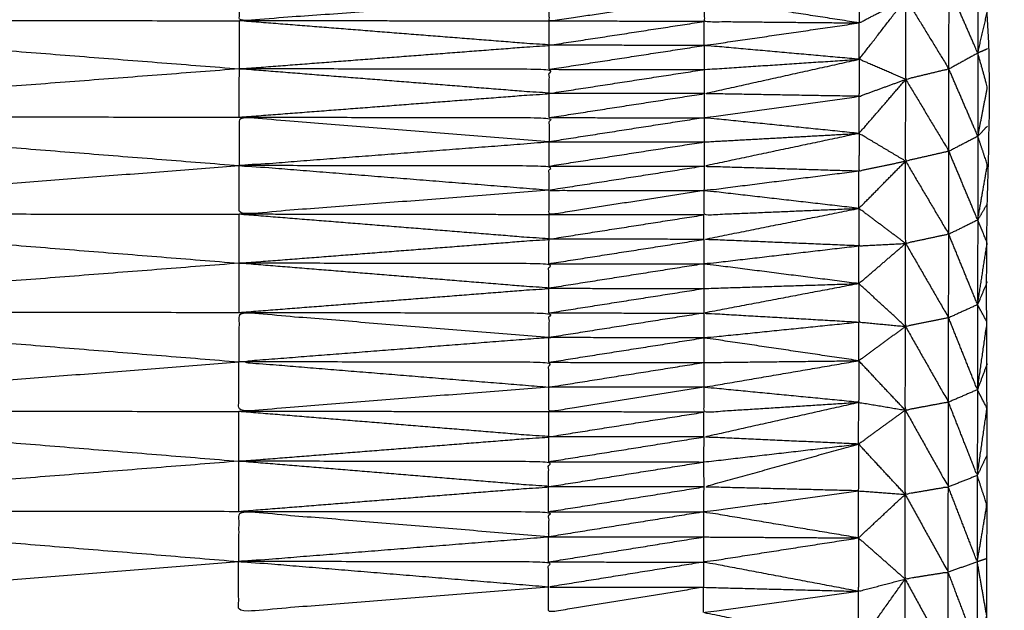
# Model space of a CAD drawing. Units: millimetres. Extents: x 1718 to 3343, y 69 to 1452.
# Drawn here: x 2330 to 2334, y 816 to 818 of the extents above; entities that cross this region are included whole.
import ezdxf

# ---------------------------------------------------------------- set-up
doc = ezdxf.new("R2010")
doc.units = ezdxf.units.MM
doc.layers.add('Make2D$可见线$曲线', color=7, linetype='Continuous', true_color=0x000000)

msp = doc.modelspace()

# ---------------------------------------------------------------- linework, layer by layer
at = {"layer": 'Make2D$可见线$曲线', "color": 18, "lineweight": -3, "true_color": 0x000000}
for points, knots in [([(1961.0585, 800.5899), (2531.059, 800.5888), (3101.0595, 800.5876), (3102.7353, 800.7869), (3104.4111, 800.9861), (3105.9884, 801.2837), (3107.5657, 801.5814), (3109.0447, 801.9775), (3110.5236, 802.3736), (3111.904, 802.8681), (3113.2845, 803.3626), (3114.5666, 803.9556), (3115.8486, 804.5486), (3117.0322, 805.24), (3118.2158, 805.9314), (3119.3009, 806.7212), (3120.3861, 807.511), (3121.3728, 808.3993), (3122.3595, 809.2876), (3123.2478, 810.2743), (3124.1361, 811.261), (3124.9259, 812.3462), (3125.7158, 813.4313), (3126.4072, 814.6149), (3127.0987, 815.7985), (3127.6916, 817.0806), (3128.2845, 818.3626), (3128.7791, 819.7431), (3129.2736, 821.1235), (3129.6697, 822.6024), (3130.0658, 824.0813), (3130.3635, 825.6587), (3130.6611, 827.236), (3130.8604, 828.9118), (3131.0596, 830.5876), (3131.0601, 1100.5873), (3131.0607, 1370.5871), (3130.8614, 1372.2629), (3130.6622, 1373.9387), (3130.3646, 1375.516), (3130.0669, 1377.0934), (3129.6708, 1378.5723), (3129.2747, 1380.0511), (3128.7802, 1381.4316), (3128.2857, 1382.8121), (3127.6927, 1384.0941), (3127.0998, 1385.3761), (3126.4084, 1386.5597), (3125.7169, 1387.7434), (3124.9271, 1388.8285), (3124.1372, 1389.9137), (3123.249, 1390.9004), (3122.3607, 1391.8871), (3121.374, 1392.7754), (3120.3872, 1393.6637), (3119.3021, 1394.4535), (3118.217, 1395.2434), (3117.0334, 1395.9348), (3115.8498, 1396.6262), (3114.5678, 1397.2191), (3113.2857, 1397.8121), (3111.9052, 1398.3067), (3110.5248, 1398.8012), (3109.0458, 1399.1973), (3107.5669, 1399.5934), (3105.9896, 1399.8911), (3104.4123, 1400.1887), (3102.7365, 1400.3879), (3101.0607, 1400.5872), (2531.0602, 1400.5883), (1961.0597, 1400.5894), (1959.384, 1400.3902), (1957.7082, 1400.191), (1956.1308, 1399.8933), (1954.5535, 1399.5957), (1953.0746, 1399.1996), (1951.5957, 1398.8035), (1950.2152, 1398.309), (1948.8348, 1397.8145), (1947.5527, 1397.2215), (1946.2707, 1396.6285), (1945.0871, 1395.9371), (1943.9035, 1395.2457), (1942.8183, 1394.4559), (1941.7332, 1393.666), (1940.7465, 1392.7777), (1939.7597, 1391.8895), (1938.8715, 1390.9028), (1937.9832, 1389.916), (1937.1933, 1388.8309), (1936.4035, 1387.7457), (1935.7121, 1386.5621), (1935.0206, 1385.3785), (1934.4277, 1384.0965), (1933.8347, 1382.8145), (1933.3402, 1381.434), (1932.8457, 1380.0535), (1932.4496, 1378.5746), (1932.0535, 1377.0957), (1931.7558, 1375.5184), (1931.4581, 1373.941), (1931.2589, 1372.2653), (1931.0597, 1370.5895), (1931.0591, 1100.5897), (1931.0586, 830.59), (1931.2578, 828.9142), (1931.457, 827.2384), (1931.7547, 825.6611), (1932.0524, 824.0837), (1932.4485, 822.6048), (1932.8445, 821.1259), (1933.3391, 819.7454), (1933.8336, 818.365), (1934.4266, 817.0829), (1935.0195, 815.8009), (1935.7109, 814.6173), (1936.4023, 813.4337), (1937.1922, 812.3486), (1937.982, 811.2634), (1938.8703, 810.2767), (1939.7586, 809.29), (1940.7453, 808.4017), (1941.732, 807.5134), (1942.8172, 806.7235), (1943.9023, 805.9337), (1945.0859, 805.2423), (1946.2695, 804.5509), (1947.5515, 803.9579), (1948.8336, 803.3649), (1950.214, 802.8704), (1951.5945, 802.3759), (1953.0734, 801.9798), (1954.5523, 801.5837), (1956.1297, 801.286), (1957.707, 800.9884), (1959.3828, 800.7891), (1961.0585, 800.5899)], [35, 35, 35, 36, 36, 37, 37, 38, 38, 39, 39, 40, 40, 41, 41, 42, 42, 43, 43, 44, 44, 45, 45, 46, 46, 47, 47, 48, 48, 49, 49, 50, 50, 51, 51, 52, 52, 53, 53, 54, 54, 55, 55, 56, 56, 57, 57, 58, 58, 59, 59, 60, 60, 61, 61, 62, 62, 63, 63, 64, 64, 65, 65, 66, 66, 67, 67, 68, 68, 69, 69, 70, 70, 71, 71, 72, 72, 73, 73, 74, 74, 75, 75, 76, 76, 77, 77, 78, 78, 79, 79, 80, 80, 81, 81, 82, 82, 83, 83, 84, 84, 85, 85, 86, 86, 87, 87, 88, 88, 89, 89, 90, 90, 91, 91, 92, 92, 93, 93, 94, 94, 95, 95, 96, 96, 97, 97, 98, 98, 99, 99, 100, 100, 101, 101, 102, 102, 103, 103, 103]), ([(3131.0607, 723.0208), (3131.0607, 723.0208), (3131.0607, 723.0208), (3131.0603, 453.0211), (3131.0599, 183.0213), (3130.8607, 182.3622), (3130.6615, 181.7032), (3130.3638, 180.1258), (3130.0662, 178.5485), (3129.6701, 177.0696), (3129.274, 175.5907), (3128.7794, 174.2102), (3128.2849, 172.8297), (3127.692, 171.5477), (3127.099, 170.2657), (3126.4076, 169.0821), (3125.7162, 167.8985), (3124.9263, 166.8133), (3124.1365, 165.7282), (3123.2482, 164.7415), (3122.3599, 163.7548), (3121.3732, 162.8665), (3120.3864, 161.9782), (3119.3013, 161.1884), (3118.2162, 160.3985), (3117.0326, 159.7071), (3115.849, 159.0157), (3114.567, 158.4227), (3113.2849, 157.8298), (3111.9044, 157.3352), (3110.524, 156.8407), (3109.045, 156.4446), (3107.5661, 156.0485), (3105.9888, 155.7509), (3104.4115, 155.4532), (3102.7357, 155.254), (3101.0599, 155.0548), (2531.0594, 155.0556), (1961.0589, 155.0564), (1959.3831, 155.2556), (1957.7074, 155.4549), (1956.13, 155.7525), (1954.5527, 156.0502), (1953.0738, 156.4463), (1951.5949, 156.8424), (1950.2144, 157.3369), (1948.834, 157.8314), (1947.5519, 158.4244), (1946.2699, 159.0174), (1945.0863, 159.7088), (1943.9027, 160.4002), (1942.8175, 161.19), (1941.7324, 161.9799), (1940.7457, 162.8682), (1939.759, 163.7565), (1938.8707, 164.7432), (1937.9824, 165.7299), (1937.1926, 166.815), (1936.4027, 167.9002), (1935.7113, 169.0838), (1935.0199, 170.2674), (1934.4269, 171.5494), (1933.834, 172.8314), (1933.3394, 174.2119), (1932.8449, 175.5924), (1932.4488, 177.0713), (1932.0527, 178.5502), (1931.7551, 180.1275), (1931.4574, 181.7049), (1931.2582, 183.3807), (1931.059, 185.0565), (1931.0594, 455.0562), (1931.0597, 725.056), (1931.259, 726.7318), (1931.4582, 728.4075), (1931.7559, 729.9849), (1932.0535, 731.5622), (1932.4496, 733.0411), (1932.8457, 734.52), (1933.3402, 735.9005), (1933.8348, 737.281), (1934.4277, 738.563), (1935.0207, 739.845), (1935.7121, 741.0286), (1936.4035, 742.2122), (1937.1934, 743.2974), (1937.9832, 744.3825), (1938.8715, 745.3692), (1939.7598, 746.3559), (1940.7465, 747.2442), (1941.7332, 748.1325), (1942.8184, 748.9224), (1943.9035, 749.7122), (1945.0871, 750.4036), (1946.2707, 751.095), (1947.5528, 751.688), (1948.8348, 752.2809), (1950.2153, 752.7755), (1951.5957, 753.27), (1953.0746, 753.6661), (1954.5536, 754.0622), (1956.1309, 754.3598), (1957.7082, 754.6575)], [52.999997, 52.999997, 52.999997, 53, 53, 54, 54, 55, 55, 56, 56, 57, 57, 58, 58, 59, 59, 60, 60, 61, 61, 62, 62, 63, 63, 64, 64, 65, 65, 66, 66, 67, 67, 68, 68, 69, 69, 70, 70, 71, 71, 72, 72, 73, 73, 74, 74, 75, 75, 76, 76, 77, 77, 78, 78, 79, 79, 80, 80, 81, 81, 82, 82, 83, 83, 84, 84, 85, 85, 86, 86, 87, 87, 88, 88, 89, 89, 90, 90, 91, 91, 92, 92, 93, 93, 94, 94, 95, 95, 96, 96, 97, 97, 98, 98, 99, 99, 100, 100, 101, 101, 102, 102, 103, 103, 103]), ([(2333.8755, 809.8387), (2333.8757, 809.8586), (2333.8759, 809.8784), (2333.8759, 809.9347), (2333.8759, 809.9909), (2333.8761, 810.0748), (2333.8762, 810.1586), (2333.8764, 810.2568), (2333.8765, 810.3549), (2333.8766, 810.4256), (2333.8766, 810.4964), (2333.8769, 810.5673), (2333.8772, 810.6383), (2333.8772, 810.7082), (2333.8773, 810.7781), (2333.8772, 810.8497), (2333.877, 810.9212), (2333.8772, 810.9953), (2333.8775, 811.0694), (2333.8777, 811.1457), (2333.8779, 811.222), (2333.8778, 811.3009), (2333.8778, 811.3798), (2333.878, 811.4607), (2333.8781, 811.5415), (2333.8783, 811.6248), (2333.8784, 811.708), (2333.8785, 811.7931), (2333.8786, 811.8781), (2333.8789, 811.964), (2333.8792, 812.0498), (2333.8793, 812.136), (2333.8794, 812.2223), (2333.8795, 812.3081), (2333.8796, 812.3939), (2333.8797, 812.4794), (2333.8798, 812.5648), (2333.8798, 812.6495), (2333.8797, 812.7341), (2333.8798, 812.8183), (2333.8799, 812.9026), (2333.88, 812.987), (2333.8802, 813.0715), (2333.8803, 813.1569), (2333.8804, 813.2424), (2333.8805, 813.33), (2333.8805, 813.4176), (2333.8808, 813.5094), (2333.881, 813.6012), (2333.8812, 813.6982), (2333.8814, 813.7951), (2333.8817, 813.8985), (2333.882, 814.0018), (2333.8821, 814.1119), (2333.8821, 814.2219), (2333.8821, 814.3378), (2333.8821, 814.4536), (2333.8823, 814.5746), (2333.8824, 814.6956), (2333.8827, 814.8186), (2333.883, 814.9416), (2333.8831, 815.0658), (2333.8832, 815.19), (2333.8833, 815.3132), (2333.8834, 815.4364), (2333.8838, 815.557), (2333.8841, 815.6776), (2333.8841, 815.794), (2333.8841, 815.9104), (2333.8843, 816.0213), (2333.8846, 816.1322), (2333.8847, 816.2365), (2333.8848, 816.3408), (2333.885, 816.4382), (2333.8852, 816.5355), (2333.8852, 816.6267), (2333.8853, 816.7179), (2333.8854, 816.8038), (2333.8855, 816.8896), (2333.8856, 816.9711), (2333.8858, 817.0525), (2333.8859, 817.131), (2333.8861, 817.2095), (2333.8861, 817.2858), (2333.8861, 817.3621), (2333.8863, 817.4378), (2333.8866, 817.5135), (2333.8868, 817.589), (2333.887, 817.6645), (2333.8868, 817.74), (2333.8866, 817.8155), (2333.8868, 817.8908), (2333.887, 817.9661), (2333.8872, 818.0411), (2333.8875, 818.116), (2333.8875, 818.1903), (2333.8875, 818.2646), (2333.8877, 818.3381), (2333.888, 818.4116), (2333.8878, 818.4843), (2333.8877, 818.5571), (2333.8879, 818.6294), (2333.8881, 818.7017), (2333.8882, 818.7733), (2333.8882, 818.8448), (2333.8885, 818.9163), (2333.8888, 818.9878), (2333.8888, 819.0588), (2333.8889, 819.1297), (2333.8887, 819.2004), (2333.8886, 819.2712), (2333.8889, 819.3413), (2333.8891, 819.4115), (2333.8892, 819.4814), (2333.8893, 819.5513), (2333.8893, 819.6201), (2333.8894, 819.6888), (2333.8897, 819.7572), (2333.89, 819.8255), (2333.8899, 819.8937), (2333.8898, 819.9618), (2333.8899, 820.0308), (2333.8899, 820.0997), (2333.8902, 820.1703), (2333.8905, 820.2408), (2333.8905, 820.3137), (2333.8905, 820.3867), (2333.8905, 820.4634), (2333.8905, 820.5401), (2333.8907, 820.6211), (2333.8908, 820.7022), (2333.891, 820.7874), (2333.8911, 820.8727), (2333.8911, 820.9615), (2333.8912, 821.0503), (2333.8915, 821.1399), (2333.8917, 821.2295), (2333.8918, 821.3176), (2333.8919, 821.4056), (2333.892, 821.4882), (2333.8922, 821.5709), (2333.8922, 821.6464), (2333.8922, 821.7219), (2333.8925, 821.7912), (2333.8927, 821.8606), (2333.8929, 821.9436), (2333.893, 822.0267), (2333.8932, 822.1264), (2333.8933, 822.2262), (2333.8933, 822.2663), (2333.8933, 822.3065), (2333.8847, 822.3066), (2333.8762, 822.3067), (2333.8512, 822.3066), (2333.8261, 822.3066), (2333.7866, 822.3067), (2333.747, 822.3069), (2333.6952, 822.3068), (2333.6433, 822.3067), (2333.5831, 822.3068), (2333.5229, 822.307), (2333.4581, 822.3071), (2333.3934, 822.3072), (2198.1915, 822.4936), (2062.9896, 822.68)], [-3, -3, -3, -2, -2, -1, -1, 0, 0, 1, 1, 2, 2, 3, 3, 4, 4, 5, 5, 6, 6, 7, 7, 8, 8, 9, 9, 10, 10, 11, 11, 12, 12, 13, 13, 14, 14, 15, 15, 16, 16, 17, 17, 18, 18, 19, 19, 20, 20, 21, 21, 22, 22, 23, 23, 24, 24, 25, 25, 26, 26, 27, 27, 28, 28, 29, 29, 30, 30, 31, 31, 32, 32, 33, 33, 34, 34, 35, 35, 36, 36, 37, 37, 38, 38, 39, 39, 40, 40, 41, 41, 42, 42, 43, 43, 44, 44, 45, 45, 46, 46, 47, 47, 48, 48, 49, 49, 50, 50, 51, 51, 52, 52, 53, 53, 54, 54, 55, 55, 56, 56, 57, 57, 58, 58, 59, 59, 60, 60, 61, 61, 62, 62, 63, 63, 64, 64, 65, 65, 66, 66, 67, 67, 68, 68, 69, 69, 70, 70, 71, 71, 72, 72, 73, 73, 74, 74, 75, 75, 76, 76, 77, 77, 78, 78, 79, 79, 79]), ([(2333.8501, 818.42), (2333.8498, 818.2598), (2333.8495, 818.0997), (2333.7935, 818.2269), (2333.7376, 818.354)], [0, 0, 0, 1, 1, 2, 2, 2]), ([(2333.8495, 818.0997), (2333.8685, 818.1821), (2333.8875, 818.2646), (2333.8688, 818.3423), (2333.8501, 818.42)], [0, 0, 0, 1, 1, 2, 2, 2]), ([(2332.1802, 818.3117), (2331.5767, 818.2684), (2330.9731, 818.2252), (2330.9732, 818.3135), (2330.9732, 818.4017)], [0, 0, 0, 1, 1, 2, 2, 2]), ([(2333.3873, 818.2169), (2333.0856, 818.2638), (2332.7839, 818.3108), (2333.0857, 818.3344), (2333.3874, 818.358)], [0, 0, 0, 1, 1, 2, 2, 2]), ([(2333.3874, 818.358), (2333.3874, 818.2874), (2333.3873, 818.2169), (2333.4784, 818.2639), (2333.5695, 818.311)], [0, 0, 0, 1, 1, 2, 2, 2]), ([(2332.7839, 818.3108), (2332.4821, 818.2671), (2332.1804, 818.2234), (2332.1803, 818.2676), (2332.1802, 818.3117)], [0, 0, 0, 1, 1, 2, 2, 2]), ([(2332.7839, 818.3108), (2332.7839, 818.2667), (2332.784, 818.2226), (2333.0857, 818.2197), (2333.3873, 818.2169)], [0, 0, 0, 1, 1, 2, 2, 2]), ([(2333.5688, 817.997), (2333.4782, 818.0362), (2333.3876, 818.0754), (2333.4785, 818.1932), (2333.5695, 818.311)], [0, 0, 0, 1, 1, 2, 2, 2]), ([(2333.5695, 818.311), (2333.5692, 818.154), (2333.5688, 817.997), (2333.6528, 818.0172), (2333.7369, 818.0373), (2333.6532, 818.1741), (2333.5695, 818.311)], [0, 0, 0, 1, 1, 2, 2, 3, 3, 3]), ([(2330.9726, 817.8501), (2330.9728, 817.9441), (2330.973, 818.0381), (2330.9731, 818.1316), (2330.9731, 818.2252)], [0, 0, 0, 1, 1, 2, 2, 2]), ([(2330.973, 818.0381), (2331.5766, 818.0841), (2332.1801, 818.1301), (2331.5766, 818.1776), (2330.9731, 818.2252)], [0, 0, 0, 1, 1, 2, 2, 2]), ([(2333.3876, 818.0754), (2333.0857, 818.1023), (2332.7838, 818.1292), (2333.0855, 818.173), (2333.3873, 818.2169)], [0, 0, 0, 1, 1, 2, 2, 2]), ([(2332.1797, 817.9425), (2332.4818, 817.9889), (2332.784, 818.0354), (2333.0858, 818.0554), (2333.3876, 818.0754)], [0, 0, 0, 1, 1, 2, 2, 2]), ([(2333.3871, 817.9312), (2333.0852, 817.9364), (2332.7833, 817.9416), (2333.0855, 818.0085), (2333.3876, 818.0754)], [0, 0, 0, 1, 1, 2, 2, 2]), ([(2333.3876, 818.0754), (2333.3873, 818.0033), (2333.3871, 817.9312), (2333.4779, 817.9641), (2333.5688, 817.997)], [0, 0, 0, 1, 1, 2, 2, 2]), ([(2333.8495, 818.0997), (2333.8496, 817.9377), (2333.8497, 817.7758), (2333.7933, 817.9066), (2333.7369, 818.0373)], [0, 0, 0, 1, 1, 2, 2, 2]), ([(2333.8497, 817.7758), (2333.8683, 817.871), (2333.887, 817.9661), (2333.8683, 818.0329), (2333.8495, 818.0997)], [0, 0, 0, 1, 1, 2, 2, 2]), ([(2330.973, 818.0381), (2329.7658, 817.9457), (2328.5585, 817.8533), (2329.7653, 817.7575), (2330.9722, 817.6617)], [0, 0, 0, 1, 1, 2, 2, 2]), ([(2330.9726, 817.8501), (2331.5762, 817.8963), (2332.1797, 817.9425), (2331.5764, 817.9903), (2330.973, 818.0381)], [0, 0, 0, 1, 1, 2, 2, 2]), ([(2332.1797, 817.9425), (2332.18, 817.9894), (2332.1803, 818.0363), (2331.5767, 818.0372), (2330.973, 818.0381)], [0, 0, 0, 1, 1, 2, 2, 2]), ([(2333.5681, 817.6791), (2333.4776, 817.733), (2333.387, 817.7869), (2333.4779, 817.892), (2333.5688, 817.997)], [0, 0, 0, 1, 1, 2, 2, 2]), ([(2333.5688, 817.997), (2333.5685, 817.8381), (2333.5681, 817.6791), (2333.6526, 817.6983), (2333.737, 817.7174), (2333.6529, 817.8572), (2333.5688, 817.997)], [0, 0, 0, 1, 1, 2, 2, 3, 3, 3]), ([(2333.387, 817.7869), (2333.0851, 817.8174), (2332.7831, 817.8478), (2333.0851, 817.8895), (2333.3871, 817.9312)], [0, 0, 0, 1, 1, 2, 2, 2]), ([(2328.5585, 817.8533), (2328.5582, 817.6643), (2328.558, 817.4754), (2329.7651, 817.5685), (2330.9722, 817.6617)], [0, 0, 0, 1, 1, 2, 2, 2]), ([(2332.1797, 817.7541), (2331.5761, 817.8021), (2330.9726, 817.8501), (2330.9724, 817.7559), (2330.9722, 817.6617)], [0, 0, 0, 1, 1, 2, 2, 2]), ([(2330.9726, 817.8501), (2331.5762, 817.8492), (2332.1799, 817.8483), (2332.1798, 817.8012), (2332.1797, 817.7541)], [0, 0, 0, 1, 1, 2, 2, 2]), ([(2332.1792, 817.5654), (2331.5757, 817.6135), (2330.9722, 817.6617), (2331.5759, 817.7079), (2332.1797, 817.7541), (2332.4815, 817.7539), (2332.7833, 817.7536), (2333.0851, 817.7703), (2333.387, 817.7869)], [0, 0, 0, 1, 1, 2, 2, 3, 3, 4, 4, 4]), ([(2333.387, 817.7869), (2333.0852, 817.7232), (2332.7835, 817.6595), (2333.085, 817.6503), (2333.3865, 817.6411)], [0, 0, 0, 1, 1, 2, 2, 2]), ([(2333.387, 817.7869), (2333.3867, 817.714), (2333.3865, 817.6411), (2333.4773, 817.6601), (2333.5681, 817.6791)], [0, 0, 0, 1, 1, 2, 2, 2]), ([(2333.8497, 817.7758), (2333.8494, 817.6127), (2333.8491, 817.4496), (2333.793, 817.5835), (2333.737, 817.7174)], [0, 0, 0, 1, 1, 2, 2, 2]), ([(2333.8491, 817.4496), (2333.868, 817.557), (2333.887, 817.6645), (2333.8683, 817.7202), (2333.8497, 817.7758)], [0, 0, 0, 1, 1, 2, 2, 2]), ([(2332.1792, 817.5654), (2331.5757, 817.5188), (2330.9722, 817.4722), (2330.9722, 817.567), (2330.9722, 817.6617)], [0, 0, 0, 1, 1, 2, 2, 2]), ([(2332.1792, 817.5654), (2332.1795, 817.6127), (2332.1799, 817.6599), (2331.576, 817.6608), (2330.9722, 817.6617)], [0, 0, 0, 1, 1, 2, 2, 2]), ([(2332.7835, 817.6595), (2332.4814, 817.6124), (2332.1792, 817.5654), (2332.4811, 817.5649), (2332.7829, 817.5645)], [0, 0, 0, 1, 1, 2, 2, 2]), ([(2333.5683, 817.3588), (2333.4773, 817.427), (2333.3864, 817.4952), (2333.4773, 817.5872), (2333.5681, 817.6791)], [0, 0, 0, 1, 1, 2, 2, 2]), ([(2333.5681, 817.6791), (2333.5682, 817.519), (2333.5683, 817.3588), (2333.6523, 817.3768), (2333.7364, 817.3947), (2333.6522, 817.5369), (2333.5681, 817.6791)], [0, 0, 0, 1, 1, 2, 2, 3, 3, 3]), ([(2333.3864, 817.4952), (2333.0847, 817.5298), (2332.7829, 817.5645), (2333.0847, 817.6028), (2333.3865, 817.6411)], [0, 0, 0, 1, 1, 2, 2, 2]), ([(2332.7829, 817.5645), (2332.4812, 817.5174), (2332.1794, 817.4704), (2332.1793, 817.5179), (2332.1792, 817.5654)], [0, 0, 0, 1, 1, 2, 2, 2]), ([(2332.7829, 817.5645), (2332.7828, 817.5172), (2332.7827, 817.4699), (2333.0846, 817.4826), (2333.3864, 817.4952)], [0, 0, 0, 1, 1, 2, 2, 2]), ([(2330.9717, 817.2818), (2331.5755, 817.3286), (2332.1792, 817.3754), (2331.5757, 817.4238), (2330.9722, 817.4722)], [0, 0, 0, 1, 1, 2, 2, 2]), ([(2330.9717, 817.0903), (2330.9717, 817.1861), (2330.9717, 817.2818), (2330.972, 817.377), (2330.9722, 817.4722)], [0, 0, 0, 1, 1, 2, 2, 2]), ([(2333.3864, 817.3494), (2333.0846, 817.362), (2332.7829, 817.3745), (2333.0846, 817.4349), (2333.3864, 817.4952)], [0, 0, 0, 1, 1, 2, 2, 2]), ([(2333.3864, 817.4952), (2333.3864, 817.4223), (2333.3864, 817.3494), (2333.4773, 817.3541), (2333.5683, 817.3588)], [0, 0, 0, 1, 1, 2, 2, 2]), ([(2333.8491, 817.4496), (2333.8488, 817.285), (2333.8485, 817.1205), (2333.7924, 817.2576), (2333.7364, 817.3947)], [0, 0, 0, 1, 1, 2, 2, 2]), ([(2333.8485, 817.1205), (2333.8673, 817.2413), (2333.8861, 817.3621), (2333.8676, 817.4058), (2333.8491, 817.4496)], [0, 0, 0, 1, 1, 2, 2, 2]), ([(2333.3863, 817.2023), (2333.0843, 817.2407), (2332.7823, 817.2791), (2333.0843, 817.3143), (2333.3864, 817.3494)], [0, 0, 0, 1, 1, 2, 2, 2]), ([(2333.5676, 817.0357), (2333.477, 817.119), (2333.3863, 817.2023), (2333.4773, 817.2806), (2333.5683, 817.3588)], [0, 0, 0, 1, 1, 2, 2, 2]), ([(2333.5683, 817.3588), (2333.5679, 817.1973), (2333.5676, 817.0357), (2333.6517, 817.0525), (2333.7358, 817.0693), (2333.652, 817.214), (2333.5683, 817.3588)], [0, 0, 0, 1, 1, 2, 2, 3, 3, 3]), ([(2330.9717, 817.2818), (2329.7647, 817.1876), (2328.5576, 817.0935), (2329.7645, 816.9957), (2330.9714, 816.8979)], [0, 0, 0, 1, 1, 2, 2, 2]), ([(2332.1788, 817.1843), (2332.1787, 817.2321), (2332.1786, 817.28), (2331.5752, 817.2809), (2330.9717, 817.2818)], [0, 0, 0, 1, 1, 2, 2, 2]), ([(2330.9717, 817.0903), (2331.5753, 817.1373), (2332.1788, 817.1843), (2331.5753, 817.233), (2330.9717, 817.2818)], [0, 0, 0, 1, 1, 2, 2, 2]), ([(2332.1788, 817.1843), (2332.4806, 817.1838), (2332.7825, 817.1834), (2333.0844, 817.1929), (2333.3863, 817.2023)], [0, 0, 0, 1, 1, 2, 2, 2]), ([(2333.3863, 817.2023), (2333.0843, 817.145), (2332.7823, 817.0876), (2333.0841, 817.0703), (2333.3859, 817.0529)], [0, 0, 0, 1, 1, 2, 2, 2]), ([(2333.3863, 817.2023), (2333.3861, 817.1276), (2333.3859, 817.0529), (2333.4767, 817.0443), (2333.5676, 817.0357)], [0, 0, 0, 1, 1, 2, 2, 2]), ([(2333.8485, 817.1205), (2333.8482, 816.955), (2333.848, 816.7895), (2333.7919, 816.9294), (2333.7358, 817.0693)], [0, 0, 0, 1, 1, 2, 2, 2]), ([(2333.848, 816.7895), (2333.8669, 816.921), (2333.8858, 817.0525), (2333.8671, 817.0865), (2333.8485, 817.1205)], [0, 0, 0, 1, 1, 2, 2, 2]), ([(2328.5576, 817.0935), (2328.5572, 816.9009), (2328.5568, 816.7084), (2329.7641, 816.8032), (2330.9714, 816.8979)], [0, 0, 0, 1, 1, 2, 2, 2]), ([(2332.1784, 816.9923), (2331.5751, 817.0413), (2330.9717, 817.0903), (2330.9715, 816.9941), (2330.9714, 816.8979)], [0, 0, 0, 1, 1, 2, 2, 2]), ([(2330.9717, 817.0903), (2331.5754, 817.0894), (2332.179, 817.0885), (2332.1787, 817.0404), (2332.1784, 816.9923)], [0, 0, 0, 1, 1, 2, 2, 2]), ([(2333.3854, 816.9023), (2333.0839, 816.9469), (2332.7825, 816.9914), (2333.0842, 817.0222), (2333.3859, 817.0529)], [0, 0, 0, 1, 1, 2, 2, 2]), ([(2333.567, 816.7099), (2333.4762, 816.8061), (2333.3854, 816.9023), (2333.4765, 816.969), (2333.5676, 817.0357)], [0, 0, 0, 1, 1, 2, 2, 2]), ([(2333.5676, 817.0357), (2333.5673, 816.8728), (2333.567, 816.7099), (2333.6511, 816.7254), (2333.7352, 816.741), (2333.6514, 816.8884), (2333.5676, 817.0357)], [0, 0, 0, 1, 1, 2, 2, 3, 3, 3]), ([(2332.7825, 816.9914), (2332.4804, 816.9919), (2332.1784, 816.9923), (2331.5749, 816.9451), (2330.9714, 816.8979), (2331.5749, 816.8488), (2332.1784, 816.7996)], [0, 0, 0, 1, 1, 2, 2, 3, 3, 3]), ([(2332.1784, 816.7996), (2331.5747, 816.7522), (2330.971, 816.7048), (2330.9712, 816.8014), (2330.9714, 816.8979)], [0, 0, 0, 1, 1, 2, 2, 2]), ([(2332.1784, 816.7996), (2332.1783, 816.8479), (2332.1782, 816.8962), (2331.5748, 816.8971), (2330.9714, 816.8979)], [0, 0, 0, 1, 1, 2, 2, 2]), ([(2332.7821, 816.7991), (2332.4803, 816.7993), (2332.1784, 816.7996), (2332.4802, 816.8474), (2332.7819, 816.8953), (2333.0836, 816.8988), (2333.3854, 816.9023)], [0, 0, 0, 1, 1, 2, 2, 3, 3, 3]), ([(2333.3855, 816.7406), (2333.0838, 816.7698), (2332.7821, 816.7991), (2333.0838, 816.8507), (2333.3854, 816.9023)], [0, 0, 0, 1, 1, 2, 2, 2]), ([(2333.3854, 816.9023), (2333.3855, 816.8214), (2333.3855, 816.7406), (2333.4763, 816.7252), (2333.567, 816.7099)], [0, 0, 0, 1, 1, 2, 2, 2]), ([(2332.7821, 816.7991), (2332.4804, 816.7513), (2332.1786, 816.7034), (2332.1785, 816.7515), (2332.1784, 816.7996)], [0, 0, 0, 1, 1, 2, 2, 2]), ([(2332.7821, 816.7991), (2332.782, 816.7506), (2332.7819, 816.7021), (2333.0837, 816.7214), (2333.3855, 816.7406)], [0, 0, 0, 1, 1, 2, 2, 2]), ([(2333.848, 816.7895), (2333.8477, 816.6226), (2333.8474, 816.4557), (2333.7913, 816.5983), (2333.7352, 816.741)], [0, 0, 0, 1, 1, 2, 2, 2]), ([(2333.8474, 816.4557), (2333.8664, 816.5868), (2333.8853, 816.7179), (2333.8666, 816.7537), (2333.848, 816.7895)], [0, 0, 0, 1, 1, 2, 2, 2]), ([(2333.3852, 816.578), (2333.0835, 816.5918), (2332.7817, 816.6056), (2333.0836, 816.6731), (2333.3855, 816.7406)], [0, 0, 0, 1, 1, 2, 2, 2]), ([(2330.9706, 816.3162), (2330.9708, 816.4137), (2330.971, 816.5113), (2330.971, 816.6081), (2330.971, 816.7048)], [0, 0, 0, 1, 1, 2, 2, 2]), ([(2330.971, 816.5113), (2331.5745, 816.5587), (2332.1781, 816.6061), (2331.5745, 816.6554), (2330.971, 816.7048)], [0, 0, 0, 1, 1, 2, 2, 2]), ([(2333.5665, 816.3824), (2333.4758, 816.4802), (2333.3852, 816.578), (2333.4761, 816.644), (2333.567, 816.7099)], [0, 0, 0, 1, 1, 2, 2, 2]), ([(2333.567, 816.7099), (2333.5668, 816.5461), (2333.5665, 816.3824), (2333.6506, 816.3968), (2333.7347, 816.4112), (2333.6508, 816.5605), (2333.567, 816.7099)], [0, 0, 0, 1, 1, 2, 2, 3, 3, 3]), ([(2332.1777, 816.4121), (2332.4796, 816.4602), (2332.7815, 816.5082), (2333.0834, 816.5431), (2333.3852, 816.578)], [0, 0, 0, 1, 1, 2, 2, 2]), ([(2333.3847, 816.396), (2333.0832, 816.4036), (2332.7817, 816.4112), (2333.0835, 816.4946), (2333.3852, 816.578)], [0, 0, 0, 1, 1, 2, 2, 2]), ([(2333.3852, 816.578), (2333.385, 816.487), (2333.3847, 816.396), (2333.4756, 816.3892), (2333.5665, 816.3824)], [0, 0, 0, 1, 1, 2, 2, 2]), ([(2330.971, 816.5113), (2329.7635, 816.4155), (2328.5561, 816.3197), (2329.763, 816.2204), (2330.9699, 816.121)], [0, 0, 0, 1, 1, 2, 2, 2]), ([(2330.9706, 816.3162), (2331.5742, 816.3642), (2332.1777, 816.4121), (2331.5743, 816.4617), (2330.971, 816.5113)], [0, 0, 0, 1, 1, 2, 2, 2]), ([(2332.1777, 816.4121), (2332.1778, 816.4608), (2332.1779, 816.5095), (2331.5744, 816.5104), (2330.971, 816.5113)], [0, 0, 0, 1, 1, 2, 2, 2]), ([(2333.8474, 816.4557), (2333.8474, 816.2878), (2333.8474, 816.1199), (2333.791, 816.2655), (2333.7347, 816.4112)], [0, 0, 0, 1, 1, 2, 2, 2]), ([(2333.8474, 816.1199), (2333.8661, 816.2303), (2333.8848, 816.3408), (2333.8661, 816.3982), (2333.8474, 816.4557)], [0, 0, 0, 1, 1, 2, 2, 2]), ([(2333.3846, 816.2128), (2333.0829, 816.2634), (2332.7811, 816.3139), (2333.0829, 816.355), (2333.3847, 816.396)], [0, 0, 0, 1, 1, 2, 2, 2]), ([(2333.5663, 816.0526), (2333.4755, 816.1327), (2333.3846, 816.2128), (2333.4755, 816.2976), (2333.5665, 816.3824)], [0, 0, 0, 1, 1, 2, 2, 2]), ([(2333.5665, 816.3824), (2333.5664, 816.2175), (2333.5663, 816.0526), (2333.6502, 816.066), (2333.7341, 816.0794), (2333.6503, 816.2309), (2333.5665, 816.3824)], [0, 0, 0, 1, 1, 2, 2, 3, 3, 3]), ([(2328.5561, 816.3197), (2328.5557, 816.124), (2328.5554, 815.9283), (2329.7626, 816.0247), (2330.9699, 816.121)], [0, 0, 0, 1, 1, 2, 2, 2]), ([(2332.1777, 816.217), (2331.5742, 816.2666), (2330.9706, 816.3162), (2330.9703, 816.2186), (2330.9699, 816.121)], [0, 0, 0, 1, 1, 2, 2, 2]), ([(2330.9706, 816.3162), (2331.5741, 816.3155), (2332.1775, 816.3148), (2332.1776, 816.2659), (2332.1777, 816.217)], [0, 0, 0, 1, 1, 2, 2, 2]), ([(2332.1774, 816.0215), (2331.5736, 816.0713), (2330.9699, 816.121), (2331.5738, 816.169), (2332.1777, 816.217), (2332.4795, 816.2168), (2332.7814, 816.2165), (2333.083, 816.2147), (2333.3846, 816.2128)], [0, 0, 0, 1, 1, 2, 2, 3, 3, 4, 4, 4]), ([(2333.3844, 816.005), (2333.0828, 816.0619), (2332.7812, 816.1188), (2333.0829, 816.1658), (2333.3846, 816.2128)], [0, 0, 0, 1, 1, 2, 2, 2]), ([(2333.3846, 816.2128), (2333.3845, 816.1089), (2333.3844, 816.005), (2333.4754, 816.0288), (2333.5663, 816.0526)], [0, 0, 0, 1, 1, 2, 2, 2]), ([(2332.1774, 816.0215), (2331.5738, 815.9733), (2330.9703, 815.9251), (2330.9701, 816.0231), (2330.9699, 816.121)], [0, 0, 0, 1, 1, 2, 2, 2]), ([(2332.1774, 816.0215), (2332.1773, 816.0704), (2332.1771, 816.1193), (2331.5735, 816.1201), (2330.9699, 816.121)], [0, 0, 0, 1, 1, 2, 2, 2]), ([(2332.7812, 816.1188), (2332.4793, 816.0701), (2332.1774, 816.0215), (2332.479, 816.0211), (2332.7806, 816.0206), (2333.0825, 816.0128), (2333.3844, 816.005)], [0, 0, 0, 1, 1, 2, 2, 3, 3, 3]), ([(2333.8474, 816.1199), (2333.8471, 815.9512), (2333.8469, 815.7825), (2333.7905, 815.9309), (2333.7341, 816.0794)], [0, 0, 0, 1, 1, 2, 2, 2]), ([(2333.8469, 815.7825), (2333.8655, 815.8465), (2333.8841, 815.9104), (2333.8657, 816.0152), (2333.8474, 816.1199)], [0, 0, 0, 1, 1, 2, 2, 2]), ([(2333.5658, 815.7212), (2333.475, 815.7588), (2333.3842, 815.7964), (2333.4752, 815.9245), (2333.5663, 816.0526)], [0, 0, 0, 1, 1, 2, 2, 2]), ([(2333.5663, 816.0526), (2333.566, 815.8869), (2333.5658, 815.7212), (2333.6499, 815.7332), (2333.734, 815.7452), (2333.6502, 815.8989), (2333.5663, 816.0526)], [0, 0, 0, 1, 1, 2, 2, 3, 3, 3]), ([(2332.7806, 816.0206), (2332.4789, 815.972), (2332.1772, 815.9233), (2332.1773, 815.9724), (2332.1774, 816.0215)], [0, 0, 0, 1, 1, 2, 2, 2]), ([(2333.3842, 815.7964), (2333.0825, 815.8594), (2332.7808, 815.9224), (2333.0826, 815.9637), (2333.3844, 816.005)], [0, 0, 0, 1, 1, 2, 2, 2])]:
    msp.add_open_spline(points, degree=2, knots=knots, dxfattribs=at)
for points in [[(2333.7369, 818.0373), (2333.7372, 818.1957), (2333.7376, 818.354)], [(2328.5589, 818.2284), (2329.766, 818.1332), (2330.973, 818.0381)], [(2328.5589, 818.2284), (2329.766, 818.2268), (2330.9731, 818.2252)], [(2332.1804, 818.2234), (2331.5767, 818.2243), (2330.9731, 818.2252)], [(2332.1801, 818.1301), (2332.1803, 818.1768), (2332.1804, 818.2234)], [(2332.1801, 818.1301), (2332.4821, 818.1763), (2332.784, 818.2226)], [(2332.784, 818.2226), (2332.4822, 818.223), (2332.1804, 818.2234)], [(2332.7838, 818.1292), (2332.7839, 818.1759), (2332.784, 818.2226)], [(2333.3876, 818.0754), (2333.3874, 818.1462), (2333.3873, 818.2169)], [(2332.1803, 818.0363), (2332.1802, 818.0832), (2332.1801, 818.1301)], [(2332.7838, 818.1292), (2332.482, 818.1296), (2332.1801, 818.1301)], [(2332.1803, 818.0363), (2332.4821, 818.0827), (2332.7838, 818.1292)], [(2332.7838, 818.1292), (2332.7839, 818.0823), (2332.784, 818.0354)], [(2333.8875, 818.116), (2333.8685, 818.1078), (2333.8495, 818.0997)], [(2333.8495, 818.0997), (2333.7932, 818.0685), (2333.7369, 818.0373)], [(2332.1803, 818.0363), (2332.4821, 818.0358), (2332.784, 818.0354)], [(2333.737, 817.7174), (2333.7369, 817.8774), (2333.7369, 818.0373)], [(2332.784, 818.0354), (2332.7837, 817.9885), (2332.7833, 817.9416)], [(2332.1799, 817.8483), (2332.1798, 817.8954), (2332.1797, 817.9425)], [(2332.7833, 817.9416), (2332.4815, 817.942), (2332.1797, 817.9425)], [(2332.1799, 817.8483), (2332.4816, 817.895), (2332.7833, 817.9416)], [(2332.7833, 817.9416), (2332.7832, 817.8947), (2332.7831, 817.8478)], [(2333.387, 817.7869), (2333.387, 817.859), (2333.3871, 817.9312)], [(2328.5585, 817.8533), (2329.7655, 817.8517), (2330.9726, 817.8501)], [(2332.7831, 817.8478), (2332.4814, 817.801), (2332.1797, 817.7541)], [(2332.1799, 817.8483), (2332.4815, 817.8481), (2332.7831, 817.8478)], [(2332.7831, 817.8478), (2332.7832, 817.8007), (2332.7833, 817.7536)], [(2333.8866, 817.8155), (2333.8681, 817.7957), (2333.8497, 817.7758)], [(2333.8497, 817.7758), (2333.7933, 817.7466), (2333.737, 817.7174)], [(2332.1799, 817.6599), (2332.1798, 817.707), (2332.1797, 817.7541)], [(2332.1799, 817.6599), (2332.4816, 817.7068), (2332.7833, 817.7536)], [(2332.7833, 817.7536), (2332.7834, 817.7065), (2332.7835, 817.6595)], [(2333.7364, 817.3947), (2333.7367, 817.5561), (2333.737, 817.7174)], [(2332.1799, 817.6599), (2332.4817, 817.6597), (2332.7835, 817.6595)], [(2332.7835, 817.6595), (2332.7832, 817.612), (2332.7829, 817.5645)], [(2333.3864, 817.4952), (2333.3865, 817.5681), (2333.3865, 817.6411)], [(2333.8866, 817.5135), (2333.8678, 817.4815), (2333.8491, 817.4496)], [(2328.558, 817.4754), (2329.7649, 817.3786), (2330.9717, 817.2818)], [(2328.558, 817.4754), (2329.7651, 817.4738), (2330.9722, 817.4722)], [(2332.1794, 817.4704), (2331.5758, 817.4713), (2330.9722, 817.4722)], [(2332.1792, 817.3754), (2332.1793, 817.4229), (2332.1794, 817.4704)], [(2332.1792, 817.3754), (2332.4809, 817.4227), (2332.7827, 817.4699)], [(2332.7827, 817.4699), (2332.4811, 817.4701), (2332.1794, 817.4704)], [(2332.7829, 817.3745), (2332.7828, 817.4222), (2332.7827, 817.4699)], [(2333.8491, 817.4496), (2333.7927, 817.4221), (2333.7364, 817.3947)], [(2333.7358, 817.0693), (2333.7361, 817.232), (2333.7364, 817.3947)], [(2332.1786, 817.28), (2332.1789, 817.3277), (2332.1792, 817.3754)], [(2332.1786, 817.28), (2332.4807, 817.3273), (2332.7829, 817.3745)], [(2332.7829, 817.3745), (2332.481, 817.375), (2332.1792, 817.3754)], [(2332.7829, 817.3745), (2332.7826, 817.3268), (2332.7823, 817.2791)], [(2333.3863, 817.2023), (2333.3863, 817.2759), (2333.3864, 817.3494)], [(2332.1786, 817.28), (2332.4804, 817.2796), (2332.7823, 817.2791)], [(2332.7823, 817.2791), (2332.4805, 817.2317), (2332.1788, 817.1843)], [(2332.7823, 817.2791), (2332.7824, 817.2313), (2332.7825, 817.1834)], [(2333.8861, 817.2095), (2333.8673, 817.165), (2333.8485, 817.1205)], [(2332.179, 817.0885), (2332.1789, 817.1364), (2332.1788, 817.1843)], [(2332.179, 817.0885), (2332.4807, 817.1359), (2332.7825, 817.1834)], [(2332.7825, 817.1834), (2332.7824, 817.1355), (2332.7823, 817.0876)], [(2333.8485, 817.1205), (2333.7921, 817.0949), (2333.7358, 817.0693)], [(2328.5576, 817.0935), (2329.7647, 817.0919), (2330.9717, 817.0903)], [(2332.7823, 817.0876), (2332.4803, 817.04), (2332.1784, 816.9923)], [(2332.179, 817.0885), (2332.4806, 817.088), (2332.7823, 817.0876)], [(2332.7823, 817.0876), (2332.7824, 817.0395), (2332.7825, 816.9914)], [(2333.3854, 816.9023), (2333.3856, 816.9776), (2333.3859, 817.0529)], [(2333.7352, 816.741), (2333.7355, 816.9051), (2333.7358, 817.0693)], [(2332.1782, 816.8962), (2332.1783, 816.9442), (2332.1784, 816.9923)], [(2332.1782, 816.8962), (2332.4803, 816.9438), (2332.7825, 816.9914)], [(2332.7825, 816.9914), (2332.7822, 816.9433), (2332.7819, 816.8953)], [(2332.1782, 816.8962), (2332.4801, 816.8957), (2332.7819, 816.8953)], [(2332.7819, 816.8953), (2332.782, 816.8472), (2332.7821, 816.7991)], [(2333.8855, 816.8896), (2333.8667, 816.8395), (2333.848, 816.7895)], [(2333.848, 816.7895), (2333.7916, 816.7653), (2333.7352, 816.741)], [(2333.3852, 816.578), (2333.3854, 816.6593), (2333.3855, 816.7406)], [(2333.7347, 816.4112), (2333.7349, 816.5761), (2333.7352, 816.741)], [(2328.5568, 816.7084), (2329.7639, 816.6098), (2330.971, 816.5113)], [(2328.5568, 816.7084), (2329.7639, 816.7066), (2330.971, 816.7048)], [(2332.1786, 816.7034), (2331.5748, 816.7041), (2330.971, 816.7048)], [(2332.1781, 816.6061), (2332.1784, 816.6547), (2332.1786, 816.7034)], [(2332.1781, 816.6061), (2332.48, 816.6541), (2332.7819, 816.7021)], [(2332.7819, 816.7021), (2332.4803, 816.7028), (2332.1786, 816.7034)], [(2332.7817, 816.6056), (2332.7818, 816.6538), (2332.7819, 816.7021)], [(2332.1779, 816.5095), (2332.178, 816.5578), (2332.1781, 816.6061)], [(2332.1779, 816.5095), (2332.4798, 816.5575), (2332.7817, 816.6056)], [(2332.7817, 816.6056), (2332.4799, 816.6058), (2332.1781, 816.6061)], [(2332.7817, 816.6056), (2332.7816, 816.5569), (2332.7815, 816.5082)], [(2332.1779, 816.5095), (2332.4797, 816.5088), (2332.7815, 816.5082)], [(2332.7815, 816.5082), (2332.7816, 816.4597), (2332.7817, 816.4112)], [(2333.8852, 816.5355), (2333.8663, 816.4956), (2333.8474, 816.4557)], [(2333.8474, 816.4557), (2333.7911, 816.4334), (2333.7347, 816.4112)], [(2332.1775, 816.3148), (2332.1776, 816.3635), (2332.1777, 816.4121)], [(2332.1775, 816.3148), (2332.4796, 816.363), (2332.7817, 816.4112)], [(2332.7817, 816.4112), (2332.4797, 816.4117), (2332.1777, 816.4121)], [(2332.7817, 816.4112), (2332.7814, 816.3626), (2332.7811, 816.3139)], [(2333.3846, 816.2128), (2333.3847, 816.3044), (2333.3847, 816.396)], [(2333.7341, 816.0794), (2333.7344, 816.2453), (2333.7347, 816.4112)], [(2328.5561, 816.3197), (2329.7634, 816.318), (2330.9706, 816.3162)], [(2332.1775, 816.3148), (2332.4793, 816.3143), (2332.7811, 816.3139)], [(2332.7811, 816.3139), (2332.4794, 816.2654), (2332.1777, 816.217)], [(2332.7811, 816.3139), (2332.7813, 816.2652), (2332.7814, 816.2165)], [(2332.1771, 816.1193), (2332.1774, 816.1681), (2332.1777, 816.217)], [(2332.1771, 816.1193), (2332.4793, 816.1679), (2332.7814, 816.2165)], [(2332.7814, 816.2165), (2332.7813, 816.1676), (2332.7812, 816.1188)], [(2332.1771, 816.1193), (2332.4792, 816.119), (2332.7812, 816.1188)], [(2332.7812, 816.1188), (2332.7809, 816.0697), (2332.7806, 816.0206)], [(2333.8474, 816.1199), (2333.7907, 816.0996), (2333.7341, 816.0794)], [(2333.8846, 816.1322), (2333.866, 816.126), (2333.8474, 816.1199)], [(2333.734, 815.7452), (2333.7341, 815.9123), (2333.7341, 816.0794)], [(2332.7808, 815.9224), (2332.7807, 815.9715), (2332.7806, 816.0206)], [(2333.3842, 815.7964), (2333.3843, 815.9007), (2333.3844, 816.005)]]:
    msp.add_open_spline(points, degree=2, dxfattribs=at)

doc.saveas('drawing.dxf')
